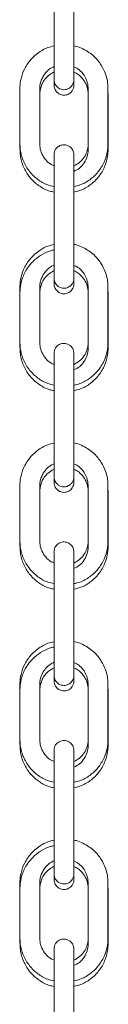
# Model space of a CAD drawing. Units: millimetres. Extents: x -3431 to 3911, y -1624 to 5821.
# Drawn here: x 1446 to 1482, y 4857 to 5253 of the extents above; entities that cross this region are included whole.
import ezdxf

# ---------------------------------------------------------------- set-up
doc = ezdxf.new("R2010")
doc.units = ezdxf.units.MM

msp = doc.modelspace()

# ---------------------------------------------------------------- linework, layer by layer
at = {"color": 7, "linetype": 'Continuous', "lineweight": 15}
for points, knots in [([(1460.06, 5278.64), (1460.06, 5278.54), (1460.06, 5278.35), (1460.06, 5277.36), (1460.06, 5276.02), (1460.06, 5274.4), (1460.06, 5272.62), (1460.06, 5270.28), (1460.06, 5267.43), (1460.06, 5264.22), (1460.06, 5261.29), (1460.06, 5258.42), (1460.06, 5255.21), (1460.06, 5251.62), (1460.06, 5247.31), (1460.06, 5243.57), (1460.06, 5240.37), (1460.06, 5238.08), (1460.06, 5235.78), (1460.06, 5233.57), (1460.06, 5231.6), (1460.06, 5230.05), (1460.06, 5229.04), (1460.06, 5228.97), (1460.06, 5228.94)], [0, 0, 0, 0, 0.04488, 0.08724, 0.127079, 0.164395, 0.199187, 0.231454, 0.288279, 0.33531, 0.379509, 0.423873, 0.468407, 0.528048, 0.590079, 0.667755, 0.701492, 0.73774, 0.776504, 0.817786, 0.861583, 0.907893, 0.956715, 1, 1, 1, 1]), ([(1468.06, 5228.93), (1468.06, 5228.95), (1468.06, 5229), (1468.06, 5229.74), (1468.06, 5230.9), (1468.06, 5232.38), (1468.06, 5234.04), (1468.06, 5236.27), (1468.06, 5239.03), (1468.06, 5242.23), (1468.06, 5245.16), (1468.06, 5248.04), (1468.06, 5251.25), (1468.06, 5254.84), (1468.06, 5259.14), (1468.06, 5262.88), (1468.06, 5266.08), (1468.06, 5268.41), (1468.06, 5270.79), (1468.06, 5273.11), (1468.06, 5275.24), (1468.06, 5277), (1468.06, 5278.28), (1468.06, 5278.52), (1468.06, 5278.64)], [0, 0, 0, 0, 0.036846, 0.079205, 0.119043, 0.156359, 0.19115, 0.223417, 0.280242, 0.327273, 0.371469, 0.415835, 0.460368, 0.520006, 0.582036, 0.659713, 0.693449, 0.729696, 0.768459, 0.809742, 0.853536, 0.899847, 0.948667, 1, 1, 1, 1]), ([(1460.06, 5242.48), (1459.23, 5242.29), (1457.26, 5241.86), (1454.66, 5240.44), (1452.41, 5238.77), (1450.22, 5236.57), (1448.13, 5233.51), (1446.73, 5229.68), (1446.29, 5226.21), (1446.35, 5223.33), (1446.33, 5220.53), (1446.34, 5217.31), (1446.34, 5213.49), (1446.33, 5209.49), (1446.35, 5205.88), (1446.3, 5202.82), (1446.49, 5200.32), (1447.01, 5198.07), (1447.74, 5196), (1448.81, 5193.9), (1450.61, 5191.29), (1453.44, 5188.63), (1456.88, 5186.59), (1459.2, 5186.09), (1460.06, 5185.9)], [0, 0, 0, 0, 0.036727, 0.086144, 0.125589, 0.157078, 0.219427, 0.282968, 0.33064, 0.369173, 0.406521, 0.4512, 0.507751, 0.570726, 0.623219, 0.662938, 0.702482, 0.730686, 0.762176, 0.796724, 0.831408, 0.89831, 0.962259, 1, 1, 1, 1]), ([(1471.72, 5241.31), (1470.85, 5241.7), (1469.67, 5242.24), (1468.4, 5242.48), (1468.06, 5242.54)], [0, 0, 0, 0, 0.738171, 1, 1, 1, 1]), ([(1468.06, 5185.91), (1468.88, 5186.08), (1471.17, 5186.56), (1474.55, 5188.54), (1477.93, 5191.66), (1480.4, 5195.64), (1481.46, 5199.16), (1481.76, 5201.7), (1481.79, 5203.07), (1481.78, 5205.05), (1481.79, 5208.02), (1481.79, 5212.19), (1481.79, 5216.68), (1481.79, 5220.32), (1481.79, 5222.9), (1481.78, 5224.5), (1481.8, 5226.26), (1481.56, 5228.54), (1480.79, 5231.52), (1479.46, 5234.29), (1477.81, 5236.59), (1476.16, 5238.36), (1474.14, 5240.01), (1472.55, 5240.87), (1471.72, 5241.31)], [0, 0, 0, 0, 0.037848, 0.105978, 0.175085, 0.245426, 0.3168, 0.339996, 0.361975, 0.378811, 0.430461, 0.497058, 0.568653, 0.634945, 0.662862, 0.685989, 0.708067, 0.742961, 0.789589, 0.847925, 0.881542, 0.918095, 0.95758, 1, 1, 1, 1]), ([(1460.06, 5194.29), (1459.69, 5194.43), (1458.39, 5194.91), (1456.64, 5196.57), (1455.08, 5198.95), (1454.28, 5201.71), (1454.36, 5204.71), (1454.33, 5207.87), (1454.34, 5212.14), (1454.32, 5217.44), (1454.38, 5222.33), (1454.3, 5225.65), (1454.51, 5227.44), (1455.05, 5229.13), (1456, 5230.91), (1457.52, 5232.61), (1458.95, 5233.8), (1459.93, 5234.09), (1460.06, 5234.13)], [0, 0, 0, 0, 0.026338, 0.093036, 0.15719, 0.217337, 0.283505, 0.358709, 0.430745, 0.5715, 0.716111, 0.76063, 0.79527, 0.837291, 0.879434, 0.93066, 0.990948, 1, 1, 1, 1]), ([(1468.06, 5234.06), (1468.45, 5233.92), (1469.59, 5233.5), (1470.96, 5232.26), (1472.11, 5230.86), (1472.81, 5229.63), (1473.52, 5227.96), (1473.91, 5225.24), (1473.74, 5221.51), (1473.8, 5217.2), (1473.78, 5213.18), (1473.79, 5209.61), (1473.79, 5206.63), (1473.79, 5203.99), (1473.78, 5201.75), (1473.28, 5199.7), (1472.25, 5197.58), (1470.51, 5195.51), (1468.87, 5194.64), (1468.06, 5194.21)], [0, 0, 0, 0, 0.027561, 0.081869, 0.121224, 0.149697, 0.177173, 0.243174, 0.332237, 0.429656, 0.533611, 0.603231, 0.67062, 0.734348, 0.781601, 0.821552, 0.875569, 0.939074, 1, 1, 1, 1]), ([(1454.36, 5203.82), (1454.36, 5204.18), (1454.36, 5206.23), (1454.36, 5209.89), (1454.37, 5214.66), (1454.36, 5218.4), (1454.38, 5221.22), (1454.32, 5223.23), (1454.52, 5225.16), (1455.12, 5227.02), (1456.13, 5228.83), (1457.69, 5230.61), (1459.13, 5231.43), (1459.88, 5231.87)], [0, 0, 0, 0, 0.03513, 0.203761, 0.364138, 0.509051, 0.575707, 0.644017, 0.708896, 0.768205, 0.836499, 0.913767, 1, 1, 1, 1]), ([(1460.06, 5228.89), (1460.09, 5228.55), (1460.14, 5227.89), (1460.5, 5227.01), (1460.97, 5226.31), (1461.64, 5225.65), (1462.47, 5225.17), (1463.51, 5224.88), (1464.7, 5224.86), (1465.86, 5225.24), (1466.8, 5225.91), (1467.46, 5226.69), (1467.95, 5227.71), (1468.03, 5228.49), (1468.06, 5228.89)], [0, 0, 0, 0, 0.082265, 0.157117, 0.224436, 0.284216, 0.380844, 0.451304, 0.540512, 0.661481, 0.734197, 0.814872, 0.903513, 1, 1, 1, 1]), ([(1460.09, 5228.59), (1460.09, 5228.53), (1460.09, 5227.86), (1460.09, 5227.06), (1460.09, 5226.8), (1460.09, 5226.67)], [0, 0, 0, 0, 0.040449, 0.508186, 1, 1, 1, 1]), ([(1468.06, 5231.89), (1468.37, 5231.78), (1469.26, 5231.44), (1470.4, 5230.54), (1471.52, 5229.44), (1472.61, 5227.94), (1473.55, 5225.88), (1473.9, 5222.97), (1473.79, 5219.9), (1473.82, 5216.63), (1473.81, 5213.66), (1473.81, 5210.93), (1473.81, 5208.41), (1473.82, 5205.84), (1473.79, 5203.21), (1473.89, 5200.58), (1473.52, 5197.9), (1472.31, 5195.38), (1470.48, 5193.23), (1468.83, 5192.39), (1468.06, 5191.99)], [0, 0, 0, 0, 0.021818, 0.064116, 0.096198, 0.12742, 0.188367, 0.24661, 0.322947, 0.395684, 0.46691, 0.52311, 0.579024, 0.636687, 0.696376, 0.756002, 0.814107, 0.876506, 0.942038, 1, 1, 1, 1]), ([(1468.09, 5226.67), (1468.09, 5226.77), (1468.09, 5226.97), (1468.09, 5227.71), (1468.09, 5228.39), (1468.09, 5228.58)], [0, 0, 0, 0, 0.4342379, 0.844093, 1, 1, 1, 1]), ([(1460.09, 5226.67), (1460.11, 5226.32), (1460.17, 5225.67), (1460.52, 5224.79), (1460.99, 5224.08), (1461.66, 5223.43), (1462.49, 5222.94), (1463.54, 5222.65), (1464.73, 5222.63), (1465.88, 5223.02), (1466.82, 5223.69), (1467.48, 5224.47), (1467.98, 5225.48), (1468.05, 5226.26), (1468.09, 5226.67)], [0, 0, 0, 0, 0.082256, 0.15711, 0.224429, 0.284216, 0.38084, 0.451301, 0.54051, 0.661481, 0.734203, 0.814879, 0.903522, 1, 1, 1, 1]), ([(1446.36, 5220.71), (1446.36, 5220.57), (1446.36, 5219.28), (1446.36, 5216.74), (1446.36, 5213), (1446.36, 5209.01), (1446.36, 5205.16), (1446.36, 5201.98), (1446.37, 5199.43), (1446.78, 5196.45), (1448.07, 5192.74), (1450.7, 5188.87), (1454.2, 5185.92), (1457.42, 5184.15), (1459.48, 5183.78), (1460.06, 5183.68)], [0, 0, 0, 0, 0.009467, 0.088696, 0.175298, 0.266735, 0.36345, 0.439954, 0.485696, 0.538612, 0.646503, 0.752525, 0.856732, 0.959492, 1, 1, 1, 1]), ([(1468.06, 5183.64), (1469.15, 5183.91), (1471.7, 5184.55), (1475.3, 5186.84), (1478.02, 5189.65), (1479.72, 5192.33), (1480.82, 5194.73), (1481.55, 5197.33), (1481.85, 5200.07), (1481.8, 5202.84), (1481.82, 5206.18), (1481.81, 5210.05), (1481.81, 5214.02), (1481.82, 5217.52), (1481.79, 5220.5), (1481.86, 5222.46), (1481.8, 5223.46), (1481.79, 5223.6)], [0, 0, 0, 0, 0.07224, 0.16865, 0.269622, 0.32196, 0.372501, 0.439039, 0.494834, 0.549327, 0.617988, 0.709925, 0.798809, 0.873939, 0.935545, 0.990758, 1, 1, 1, 1]), ([(1468.06, 5198.7), (1468.04, 5199.04), (1467.99, 5199.7), (1467.63, 5200.58), (1467.16, 5201.28), (1466.49, 5201.94), (1465.66, 5202.42), (1464.61, 5202.71), (1463.42, 5202.73), (1462.27, 5202.35), (1461.33, 5201.68), (1460.67, 5200.9), (1460.17, 5199.88), (1460.1, 5199.1), (1460.06, 5198.7)], [0, 0, 0, 0, 0.082257, 0.15711, 0.22443, 0.284217, 0.380842, 0.451303, 0.540512, 0.66148, 0.734202, 0.814879, 0.903521, 1, 1, 1, 1]), ([(1468.06, 5198.7), (1468.04, 5199.04), (1467.99, 5199.7), (1467.63, 5200.58), (1467.16, 5201.28), (1466.49, 5201.94), (1465.66, 5202.42), (1464.61, 5202.71), (1463.42, 5202.73), (1462.27, 5202.35), (1461.33, 5201.68), (1460.67, 5200.9), (1460.17, 5199.88), (1460.1, 5199.1), (1460.06, 5198.7)], [0, 0, 0, 0, 0.082257, 0.15711, 0.22443, 0.284217, 0.380842, 0.451303, 0.540512, 0.66148, 0.734202, 0.814879, 0.903521, 1, 1, 1, 1]), ([(1460.06, 5198.7), (1460.06, 5198.6), (1460.06, 5198.41), (1460.06, 5197.43), (1460.06, 5196.08), (1460.06, 5194.46), (1460.06, 5192.68), (1460.06, 5190.34), (1460.06, 5187.5), (1460.06, 5184.28), (1460.06, 5181.35), (1460.06, 5178.48), (1460.06, 5175.27), (1460.06, 5171.68), (1460.06, 5167.37), (1460.06, 5163.63), (1460.06, 5160.44), (1460.06, 5158.14), (1460.06, 5155.84), (1460.06, 5153.63), (1460.06, 5151.66), (1460.06, 5150.11), (1460.06, 5149.1), (1460.06, 5149.03), (1460.06, 5149)], [0, 0, 0, 0, 0.04488, 0.08724, 0.127079, 0.164394, 0.199187, 0.231453, 0.28828, 0.335311, 0.379508, 0.423874, 0.468408, 0.528047, 0.590078, 0.667756, 0.701491, 0.73774, 0.776505, 0.817788, 0.861582, 0.907893, 0.956715, 1, 1, 1, 1]), ([(1460.06, 5198.7), (1460.06, 5198.6), (1460.06, 5198.41), (1460.06, 5197.43), (1460.06, 5196.08), (1460.06, 5194.46), (1460.06, 5192.68), (1460.06, 5190.34), (1460.06, 5187.5), (1460.06, 5184.28), (1460.06, 5181.35), (1460.06, 5178.48), (1460.06, 5175.27), (1460.06, 5171.68), (1460.06, 5167.37), (1460.06, 5163.63), (1460.06, 5160.44), (1460.06, 5158.14), (1460.06, 5155.84), (1460.06, 5153.63), (1460.06, 5151.66), (1460.06, 5150.11), (1460.06, 5149.1), (1460.06, 5149.03), (1460.06, 5149)], [0, 0, 0, 0, 0.04488, 0.08724, 0.127079, 0.164394, 0.199187, 0.231453, 0.28828, 0.335311, 0.379508, 0.423874, 0.468408, 0.528047, 0.590078, 0.667756, 0.701491, 0.73774, 0.776505, 0.817788, 0.861582, 0.907893, 0.956715, 1, 1, 1, 1]), ([(1468.06, 5148.99), (1468.06, 5149.01), (1468.06, 5149.06), (1468.06, 5149.8), (1468.06, 5150.96), (1468.06, 5152.44), (1468.06, 5154.1), (1468.06, 5156.33), (1468.06, 5159.09), (1468.06, 5162.3), (1468.06, 5165.22), (1468.06, 5168.1), (1468.06, 5171.31), (1468.06, 5174.9), (1468.06, 5179.2), (1468.06, 5182.95), (1468.06, 5186.14), (1468.06, 5188.48), (1468.06, 5190.86), (1468.06, 5193.18), (1468.06, 5195.3), (1468.06, 5197.06), (1468.06, 5198.34), (1468.06, 5198.58), (1468.06, 5198.7)], [0, 0, 0, 0, 0.036846, 0.079205, 0.119044, 0.15636, 0.19115, 0.223417, 0.280242, 0.327272, 0.37147, 0.415834, 0.460366, 0.520007, 0.582037, 0.659711, 0.693448, 0.729696, 0.76846, 0.809742, 0.853537, 0.899847, 0.948668, 1, 1, 1, 1]), ([(1468.06, 5148.99), (1468.06, 5149.01), (1468.06, 5149.06), (1468.06, 5149.8), (1468.06, 5150.96), (1468.06, 5152.44), (1468.06, 5154.1), (1468.06, 5156.33), (1468.06, 5159.09), (1468.06, 5162.3), (1468.06, 5165.22), (1468.06, 5168.1), (1468.06, 5171.31), (1468.06, 5174.9), (1468.06, 5179.2), (1468.06, 5182.95), (1468.06, 5186.14), (1468.06, 5188.48), (1468.06, 5190.86), (1468.06, 5193.18), (1468.06, 5195.3), (1468.06, 5197.06), (1468.06, 5198.34), (1468.06, 5198.58), (1468.06, 5198.7)], [0, 0, 0, 0, 0.036846, 0.079205, 0.119044, 0.15636, 0.19115, 0.223417, 0.280242, 0.327272, 0.37147, 0.415834, 0.460366, 0.520007, 0.582037, 0.659711, 0.693448, 0.729696, 0.76846, 0.809742, 0.853537, 0.899847, 0.948668, 1, 1, 1, 1]), ([(1460.06, 5162.54), (1459.23, 5162.35), (1457.26, 5161.92), (1454.66, 5160.5), (1452.41, 5158.83), (1450.22, 5156.63), (1448.13, 5153.57), (1446.73, 5149.74), (1446.29, 5146.27), (1446.35, 5143.39), (1446.33, 5140.59), (1446.34, 5137.37), (1446.34, 5133.55), (1446.33, 5129.55), (1446.35, 5125.95), (1446.3, 5122.88), (1446.49, 5120.38), (1447.01, 5118.13), (1447.74, 5116.06), (1448.81, 5113.96), (1450.61, 5111.35), (1453.44, 5108.69), (1456.88, 5106.65), (1459.2, 5106.15), (1460.06, 5105.96)], [0, 0, 0, 0, 0.036727, 0.086143, 0.125589, 0.157078, 0.219428, 0.282967, 0.330639, 0.369172, 0.406521, 0.4512, 0.50775, 0.570726, 0.623218, 0.662937, 0.702482, 0.730687, 0.762176, 0.796724, 0.831408, 0.898309, 0.962259, 1, 1, 1, 1]), ([(1471.72, 5161.37), (1470.85, 5161.77), (1469.67, 5162.3), (1468.4, 5162.54), (1468.06, 5162.61)], [0, 0, 0, 0, 0.738176, 1, 1, 1, 1]), ([(1468.06, 5105.97), (1468.88, 5106.14), (1471.17, 5106.62), (1474.55, 5108.61), (1477.93, 5111.72), (1480.4, 5115.71), (1481.46, 5119.22), (1481.76, 5121.76), (1481.79, 5123.13), (1481.78, 5125.11), (1481.79, 5128.08), (1481.79, 5132.25), (1481.79, 5136.74), (1481.79, 5140.38), (1481.79, 5142.96), (1481.78, 5144.57), (1481.8, 5146.33), (1481.56, 5148.6), (1480.79, 5151.59), (1479.46, 5154.35), (1477.81, 5156.66), (1476.16, 5158.42), (1474.14, 5160.08), (1472.55, 5160.93), (1471.72, 5161.37)], [0, 0, 0, 0, 0.037848, 0.105978, 0.175085, 0.245425, 0.3168, 0.339996, 0.361975, 0.37881, 0.430462, 0.497059, 0.568654, 0.634945, 0.662861, 0.685989, 0.708068, 0.742961, 0.789589, 0.847926, 0.881543, 0.918094, 0.95758, 1, 1, 1, 1]), ([(1460.06, 5160.38), (1459.61, 5160.28), (1458.39, 5160.01), (1455.92, 5158.99), (1453.03, 5157.2), (1450.49, 5154.68), (1448.81, 5152.27), (1447.5, 5149.63), (1446.58, 5146.66), (1446.32, 5143.38), (1446.38, 5140.17), (1446.36, 5136.8), (1446.37, 5133.06), (1446.36, 5129.07), (1446.36, 5125.22), (1446.36, 5122.04), (1446.37, 5119.5), (1446.78, 5116.51), (1448.07, 5112.81), (1450.7, 5108.93), (1454.2, 5105.98), (1457.42, 5104.21), (1459.48, 5103.85), (1460.06, 5103.74)], [0, 0, 0, 0, 0.019843, 0.053722, 0.114199, 0.165146, 0.206549, 0.24, 0.291596, 0.339411, 0.380583, 0.430126, 0.484281, 0.541461, 0.60194, 0.649781, 0.678385, 0.711476, 0.778944, 0.845244, 0.910409, 0.974668, 1, 1, 1, 1]), ([(1460.06, 5114.35), (1459.69, 5114.49), (1458.39, 5114.97), (1456.64, 5116.63), (1455.08, 5119.01), (1454.28, 5121.77), (1454.36, 5124.77), (1454.33, 5127.93), (1454.34, 5132.2), (1454.32, 5137.5), (1454.38, 5142.39), (1454.3, 5145.71), (1454.51, 5147.5), (1455.05, 5149.19), (1456, 5150.97), (1457.52, 5152.67), (1458.95, 5153.86), (1459.93, 5154.15), (1460.06, 5154.19)], [0, 0, 0, 0, 0.026339, 0.093037, 0.157188, 0.217338, 0.283506, 0.35871, 0.430746, 0.571501, 0.716112, 0.760631, 0.795268, 0.837292, 0.879435, 0.930661, 0.990949, 1, 1, 1, 1]), ([(1468.06, 5154.12), (1468.45, 5153.98), (1469.59, 5153.56), (1470.96, 5152.32), (1472.11, 5150.92), (1472.81, 5149.69), (1473.52, 5148.02), (1473.91, 5145.31), (1473.74, 5141.57), (1473.8, 5137.26), (1473.78, 5133.24), (1473.79, 5129.67), (1473.79, 5126.69), (1473.79, 5124.05), (1473.78, 5121.81), (1473.28, 5119.76), (1472.25, 5117.65), (1470.51, 5115.57), (1468.87, 5114.7), (1468.06, 5114.28)], [0, 0, 0, 0, 0.027562, 0.081868, 0.121224, 0.149699, 0.177172, 0.243176, 0.332236, 0.429658, 0.533614, 0.603233, 0.67062, 0.73435, 0.781601, 0.821551, 0.875569, 0.939074, 1, 1, 1, 1]), ([(1454.36, 5123.88), (1454.36, 5124.24), (1454.36, 5126.29), (1454.36, 5129.95), (1454.37, 5134.72), (1454.36, 5138.46), (1454.38, 5141.28), (1454.32, 5143.29), (1454.52, 5145.23), (1455.12, 5147.08), (1456.13, 5148.89), (1457.69, 5150.67), (1459.13, 5151.5), (1459.88, 5151.93)], [0, 0, 0, 0, 0.03513, 0.203757, 0.364138, 0.509051, 0.575707, 0.644013, 0.708896, 0.768205, 0.836499, 0.913767, 1, 1, 1, 1]), ([(1460.06, 5148.96), (1460.09, 5148.61), (1460.14, 5147.95), (1460.5, 5147.08), (1460.97, 5146.37), (1461.64, 5145.71), (1462.47, 5145.23), (1463.51, 5144.94), (1464.7, 5144.92), (1465.86, 5145.31), (1466.8, 5145.97), (1467.46, 5146.75), (1467.95, 5147.77), (1468.03, 5148.55), (1468.06, 5148.96)], [0, 0, 0, 0, 0.082265, 0.157117, 0.224436, 0.284222, 0.380845, 0.451305, 0.540512, 0.661482, 0.734197, 0.814872, 0.903514, 1, 1, 1, 1]), ([(1460.06, 5148.96), (1460.09, 5148.61), (1460.14, 5147.95), (1460.5, 5147.08), (1460.97, 5146.37), (1461.64, 5145.71), (1462.47, 5145.23), (1463.51, 5144.94), (1464.7, 5144.92), (1465.86, 5145.31), (1466.8, 5145.97), (1467.46, 5146.75), (1467.95, 5147.77), (1468.03, 5148.55), (1468.06, 5148.96)], [0, 0, 0, 0, 0.082265, 0.157117, 0.224436, 0.284222, 0.380845, 0.451305, 0.540512, 0.661482, 0.734197, 0.814872, 0.903514, 1, 1, 1, 1]), ([(1468.06, 5151.95), (1468.37, 5151.84), (1469.26, 5151.5), (1470.4, 5150.61), (1471.52, 5149.5), (1472.61, 5148), (1473.55, 5145.94), (1473.9, 5143.03), (1473.79, 5139.96), (1473.82, 5136.69), (1473.81, 5133.72), (1473.81, 5131), (1473.81, 5128.47), (1473.82, 5125.9), (1473.79, 5123.28), (1473.89, 5120.64), (1473.52, 5117.96), (1472.31, 5115.44), (1470.48, 5113.29), (1468.83, 5112.45), (1468.06, 5112.06)], [0, 0, 0, 0, 0.0218177, 0.0641164, 0.0961979, 0.12742, 0.1883667, 0.2466098, 0.322947, 0.3956841, 0.4669123, 0.5231127, 0.5790267, 0.6366889, 0.6963781, 0.7560016, 0.8141065, 0.8765059, 0.9420396, 1, 1, 1, 1]), ([(1460.09, 5148.65), (1460.09, 5148.6), (1460.09, 5147.92), (1460.09, 5147.12), (1460.09, 5146.86), (1460.09, 5146.73)], [0, 0, 0, 0, 0.040436, 0.508181, 1, 1, 1, 1]), ([(1460.09, 5148.65), (1460.09, 5148.6), (1460.09, 5147.92), (1460.09, 5147.12), (1460.09, 5146.86), (1460.09, 5146.73)], [0, 0, 0, 0, 0.040436, 0.508181, 1, 1, 1, 1]), ([(1460.09, 5146.73), (1460.11, 5146.38), (1460.17, 5145.73), (1460.52, 5144.85), (1460.99, 5144.14), (1461.66, 5143.49), (1462.49, 5143), (1463.54, 5142.71), (1464.73, 5142.7), (1465.88, 5143.08), (1466.82, 5143.75), (1467.48, 5144.53), (1467.98, 5145.55), (1468.05, 5146.32), (1468.09, 5146.73)], [0, 0, 0, 0, 0.082265, 0.157118, 0.224437, 0.284217, 0.38084, 0.451303, 0.540511, 0.661481, 0.734197, 0.814872, 0.903522, 1, 1, 1, 1]), ([(1460.09, 5146.73), (1460.11, 5146.38), (1460.17, 5145.73), (1460.52, 5144.85), (1460.99, 5144.14), (1461.66, 5143.49), (1462.49, 5143), (1463.54, 5142.71), (1464.73, 5142.7), (1465.88, 5143.08), (1466.82, 5143.75), (1467.48, 5144.53), (1467.98, 5145.55), (1468.05, 5146.32), (1468.09, 5146.73)], [0, 0, 0, 0, 0.082265, 0.157118, 0.224437, 0.284217, 0.38084, 0.451303, 0.540511, 0.661481, 0.734197, 0.814872, 0.903522, 1, 1, 1, 1]), ([(1468.09, 5146.73), (1468.09, 5146.83), (1468.09, 5147.04), (1468.09, 5147.76), (1468.09, 5148.43), (1468.09, 5148.61)], [0, 0, 0, 0, 0.438649, 0.852659, 1, 1, 1, 1]), ([(1468.09, 5146.73), (1468.09, 5146.83), (1468.09, 5147.04), (1468.09, 5147.74), (1468.09, 5148.38), (1468.09, 5148.53)], [0, 0, 0, 0, 0.449143, 0.873058, 1, 1, 1, 1]), ([(1468.06, 5103.7), (1469.15, 5103.97), (1471.7, 5104.62), (1475.3, 5106.91), (1478.02, 5109.71), (1479.72, 5112.4), (1480.82, 5114.79), (1481.55, 5117.39), (1481.85, 5120.13), (1481.8, 5122.91), (1481.82, 5126.24), (1481.81, 5130.11), (1481.81, 5134.08), (1481.82, 5137.58), (1481.79, 5140.56), (1481.86, 5142.52), (1481.8, 5143.52), (1481.79, 5143.66)], [0, 0, 0, 0, 0.07224, 0.168649, 0.269623, 0.321961, 0.372502, 0.43904, 0.494832, 0.549325, 0.617989, 0.709923, 0.798809, 0.873939, 0.935545, 0.990758, 1, 1, 1, 1]), ([(1468.06, 5118.76), (1468.04, 5119.11), (1467.99, 5119.76), (1467.63, 5120.64), (1467.16, 5121.34), (1466.49, 5122), (1465.66, 5122.49), (1464.61, 5122.78), (1463.42, 5122.79), (1462.27, 5122.41), (1461.33, 5121.74), (1460.67, 5120.96), (1460.17, 5119.94), (1460.1, 5119.17), (1460.06, 5118.76)], [0, 0, 0, 0, 0.082265, 0.157117, 0.224436, 0.284222, 0.380845, 0.451305, 0.540512, 0.661482, 0.734197, 0.814872, 0.903514, 1, 1, 1, 1]), ([(1460.06, 5118.76), (1460.06, 5118.66), (1460.06, 5118.47), (1460.06, 5117.49), (1460.06, 5116.14), (1460.06, 5114.52), (1460.06, 5112.75), (1460.06, 5110.41), (1460.06, 5107.56), (1460.06, 5104.34), (1460.06, 5101.42), (1460.06, 5098.54), (1460.06, 5095.33), (1460.06, 5091.74), (1460.06, 5087.44), (1460.06, 5083.69), (1460.06, 5080.5), (1460.06, 5078.21), (1460.06, 5075.9), (1460.06, 5073.69), (1460.06, 5071.72), (1460.06, 5070.17), (1460.06, 5069.16), (1460.06, 5069.09), (1460.06, 5069.06)], [0, 0, 0, 0, 0.04488, 0.08724, 0.127079, 0.164395, 0.199187, 0.231455, 0.288279, 0.335311, 0.379508, 0.423874, 0.468407, 0.528047, 0.590078, 0.667755, 0.701493, 0.737739, 0.776505, 0.817787, 0.861582, 0.907894, 0.956715, 1, 1, 1, 1]), ([(1468.06, 5069.05), (1468.06, 5069.07), (1468.06, 5069.12), (1468.06, 5069.86), (1468.06, 5071.02), (1468.06, 5072.5), (1468.06, 5074.16), (1468.06, 5076.39), (1468.06, 5079.16), (1468.06, 5082.36), (1468.06, 5085.29), (1468.06, 5088.16), (1468.06, 5091.37), (1468.06, 5094.96), (1468.06, 5099.27), (1468.06, 5103.01), (1468.06, 5106.21), (1468.06, 5108.54), (1468.06, 5110.92), (1468.06, 5113.24), (1468.06, 5115.36), (1468.06, 5117.12), (1468.06, 5118.4), (1468.06, 5118.64), (1468.06, 5118.76)], [0, 0, 0, 0, 0.036846, 0.079205, 0.119043, 0.156359, 0.191151, 0.223418, 0.280243, 0.327272, 0.371469, 0.415834, 0.460367, 0.520007, 0.582036, 0.659712, 0.693448, 0.729697, 0.768461, 0.809741, 0.853536, 0.899847, 0.948667, 1, 1, 1, 1]), ([(1460.06, 5082.6), (1459.23, 5082.42), (1457.26, 5081.98), (1454.66, 5080.57), (1452.41, 5078.89), (1450.22, 5076.69), (1448.13, 5073.64), (1446.73, 5069.8), (1446.29, 5066.33), (1446.35, 5063.46), (1446.33, 5060.65), (1446.34, 5057.43), (1446.34, 5053.61), (1446.33, 5049.62), (1446.35, 5046.01), (1446.3, 5042.94), (1446.49, 5040.44), (1447.01, 5038.19), (1447.74, 5036.12), (1448.81, 5034.03), (1450.61, 5031.41), (1453.44, 5028.76), (1456.88, 5026.71), (1459.2, 5026.21), (1460.06, 5026.02)], [0, 0, 0, 0, 0.036727, 0.086144, 0.125588, 0.157078, 0.219427, 0.282968, 0.330638, 0.369171, 0.406522, 0.451199, 0.507751, 0.570725, 0.623219, 0.662938, 0.702481, 0.730686, 0.762175, 0.796725, 0.831409, 0.898309, 0.962258, 1, 1, 1, 1]), ([(1471.72, 5081.43), (1470.85, 5081.83), (1469.67, 5082.36), (1468.4, 5082.6), (1468.06, 5082.67)], [0, 0, 0, 0, 0.7381681, 1, 1, 1, 1]), ([(1468.06, 5026.03), (1468.88, 5026.2), (1471.17, 5026.68), (1474.55, 5028.67), (1477.93, 5031.78), (1480.4, 5035.77), (1481.46, 5039.28), (1481.76, 5041.83), (1481.79, 5043.19), (1481.78, 5045.18), (1481.79, 5048.14), (1481.79, 5052.31), (1481.79, 5056.8), (1481.79, 5060.44), (1481.79, 5063.02), (1481.78, 5064.63), (1481.8, 5066.39), (1481.56, 5068.66), (1480.79, 5071.65), (1479.46, 5074.41), (1477.81, 5076.72), (1476.16, 5078.48), (1474.14, 5080.14), (1472.55, 5080.99), (1471.72, 5081.43)], [0, 0, 0, 0, 0.037848, 0.105978, 0.175086, 0.245425, 0.316799, 0.339997, 0.361974, 0.37881, 0.430462, 0.497057, 0.568652, 0.634944, 0.662861, 0.68599, 0.708068, 0.742961, 0.789589, 0.847926, 0.881543, 0.918094, 0.95758, 1, 1, 1, 1]), ([(1460.06, 5034.42), (1459.69, 5034.55), (1458.39, 5035.03), (1456.64, 5036.69), (1455.08, 5039.07), (1454.28, 5041.83), (1454.36, 5044.83), (1454.33, 5047.99), (1454.34, 5052.26), (1454.32, 5057.56), (1454.38, 5062.45), (1454.3, 5065.77), (1454.51, 5067.56), (1455.05, 5069.25), (1456, 5071.04), (1457.52, 5072.73), (1458.95, 5073.92), (1459.93, 5074.22), (1460.06, 5074.25)], [0, 0, 0, 0, 0.0263391, 0.0930367, 0.1571885, 0.2173381, 0.2835038, 0.3587106, 0.4307438, 0.571501, 0.7161123, 0.7606311, 0.7952684, 0.8372927, 0.8794354, 0.9306595, 0.9909492, 1, 1, 1, 1]), ([(1468.06, 5074.19), (1468.45, 5074.04), (1469.59, 5073.62), (1470.96, 5072.39), (1472.11, 5070.99), (1472.81, 5069.75), (1473.52, 5068.08), (1473.91, 5065.37), (1473.74, 5061.63), (1473.8, 5057.32), (1473.78, 5053.31), (1473.79, 5049.73), (1473.79, 5046.76), (1473.79, 5044.12), (1473.78, 5041.87), (1473.28, 5039.82), (1472.25, 5037.71), (1470.51, 5035.64), (1468.87, 5034.76), (1468.06, 5034.34)], [0, 0, 0, 0, 0.0275606, 0.0818669, 0.1212225, 0.1496978, 0.1771712, 0.2431751, 0.3322354, 0.429657, 0.5336127, 0.6032321, 0.6706191, 0.7343491, 0.7816001, 0.8215532, 0.8755686, 0.9390754, 1, 1, 1, 1]), ([(1454.36, 5043.95), (1454.36, 5044.3), (1454.36, 5046.35), (1454.36, 5050.01), (1454.37, 5054.78), (1454.36, 5058.52), (1454.38, 5061.34), (1454.32, 5063.35), (1454.52, 5065.29), (1455.12, 5067.14), (1456.13, 5068.95), (1457.69, 5070.73), (1459.13, 5071.56), (1459.88, 5071.99)], [0, 0, 0, 0, 0.035134, 0.203761, 0.364141, 0.509054, 0.575706, 0.644016, 0.708899, 0.768207, 0.836502, 0.913769, 1, 1, 1, 1]), ([(1468.06, 5072.01), (1468.37, 5071.9), (1469.26, 5071.56), (1470.4, 5070.67), (1471.52, 5069.56), (1472.61, 5068.07), (1473.55, 5066), (1473.9, 5063.1), (1473.79, 5060.02), (1473.82, 5056.75), (1473.81, 5053.78), (1473.81, 5051.06), (1473.81, 5048.54), (1473.82, 5045.96), (1473.79, 5043.34), (1473.89, 5040.71), (1473.52, 5038.03), (1472.31, 5035.51), (1470.48, 5033.36), (1468.83, 5032.51), (1468.06, 5032.12)], [0, 0, 0, 0, 0.021819, 0.064116, 0.096197, 0.12742, 0.188366, 0.246609, 0.322949, 0.395684, 0.466912, 0.523112, 0.579027, 0.636689, 0.696378, 0.756001, 0.814106, 0.876506, 0.94204, 1, 1, 1, 1]), ([(1460.06, 5069.02), (1460.09, 5068.67), (1460.14, 5068.02), (1460.5, 5067.14), (1460.97, 5066.43), (1461.64, 5065.78), (1462.47, 5065.29), (1463.51, 5065), (1464.7, 5064.98), (1465.86, 5065.37), (1466.8, 5066.04), (1467.46, 5066.82), (1467.95, 5067.83), (1468.03, 5068.61), (1468.06, 5069.02)], [0, 0, 0, 0, 0.082256, 0.15711, 0.224429, 0.284216, 0.380841, 0.451301, 0.54051, 0.661481, 0.734203, 0.814879, 0.903522, 1, 1, 1, 1]), ([(1460.09, 5068.71), (1460.09, 5068.66), (1460.09, 5067.98), (1460.09, 5067.19), (1460.09, 5066.92), (1460.09, 5066.79)], [0, 0, 0, 0, 0.040437, 0.508189, 1, 1, 1, 1]), ([(1460.09, 5066.79), (1460.11, 5066.45), (1460.17, 5065.79), (1460.52, 5064.91), (1460.99, 5064.21), (1461.66, 5063.55), (1462.49, 5063.07), (1463.54, 5062.78), (1464.73, 5062.76), (1465.88, 5063.14), (1466.82, 5063.81), (1467.48, 5064.59), (1467.98, 5065.61), (1468.05, 5066.39), (1468.09, 5066.79)], [0, 0, 0, 0, 0.0822649, 0.1571171, 0.2244358, 0.284222, 0.380845, 0.4513049, 0.5405126, 0.6614819, 0.7341972, 0.8148726, 0.9035134, 1, 1, 1, 1]), ([(1468.09, 5066.79), (1468.09, 5066.89), (1468.09, 5067.1), (1468.09, 5067.83), (1468.09, 5068.52), (1468.09, 5068.7)], [0, 0, 0, 0, 0.434238, 0.844091, 1, 1, 1, 1]), ([(1468.06, 5023.76), (1469.15, 5024.03), (1471.7, 5024.68), (1475.3, 5026.97), (1478.02, 5029.77), (1479.72, 5032.46), (1480.82, 5034.85), (1481.55, 5037.45), (1481.85, 5040.19), (1481.8, 5042.97), (1481.82, 5046.3), (1481.81, 5050.17), (1481.81, 5054.15), (1481.82, 5057.65), (1481.79, 5060.62), (1481.86, 5062.58), (1481.8, 5063.58), (1481.79, 5063.72)], [0, 0, 0, 0, 0.0722404, 0.1686493, 0.2696236, 0.3219596, 0.3725004, 0.4390414, 0.4948332, 0.5493262, 0.6179905, 0.7099244, 0.7988114, 0.8739412, 0.9355471, 0.9907602, 1, 1, 1, 1]), ([(1446.36, 5060.83), (1446.36, 5060.7), (1446.36, 5059.41), (1446.36, 5056.86), (1446.36, 5053.12), (1446.36, 5049.13), (1446.36, 5045.29), (1446.36, 5042.11), (1446.37, 5039.56), (1446.78, 5036.57), (1448.07, 5032.87), (1450.7, 5028.99), (1454.2, 5026.04), (1457.42, 5024.27), (1459.48, 5023.91), (1460.06, 5023.8)], [0, 0, 0, 0, 0.00947, 0.088696, 0.175298, 0.266735, 0.363452, 0.439953, 0.485697, 0.538611, 0.646501, 0.752526, 0.856732, 0.959492, 1, 1, 1, 1]), ([(1468.06, 5038.82), (1468.04, 5039.17), (1467.99, 5039.82), (1467.63, 5040.7), (1467.16, 5041.41), (1466.49, 5042.06), (1465.66, 5042.55), (1464.61, 5042.84), (1463.42, 5042.86), (1462.27, 5042.47), (1461.33, 5041.8), (1460.67, 5041.02), (1460.17, 5040.01), (1460.1, 5039.23), (1460.06, 5038.82)], [0, 0, 0, 0, 0.082265, 0.157118, 0.224437, 0.284217, 0.38084, 0.451303, 0.540511, 0.661481, 0.734197, 0.814872, 0.903522, 1, 1, 1, 1]), ([(1460.06, 5038.82), (1460.06, 5038.72), (1460.06, 5038.53), (1460.06, 5037.55), (1460.06, 5036.2), (1460.06, 5034.58), (1460.06, 5032.81), (1460.06, 5030.47), (1460.06, 5027.62), (1460.06, 5024.4), (1460.06, 5021.48), (1460.06, 5018.6), (1460.06, 5015.39), (1460.06, 5011.8), (1460.06, 5007.5), (1460.06, 5003.75), (1460.06, 5000.56), (1460.06, 4998.27), (1460.06, 4995.96), (1460.06, 4993.76), (1460.06, 4991.78), (1460.06, 4990.23), (1460.06, 4989.23), (1460.06, 4989.15), (1460.06, 4989.12)], [0, 0, 0, 0, 0.04488, 0.08724, 0.127079, 0.164395, 0.199187, 0.231454, 0.288279, 0.33531, 0.379507, 0.423873, 0.468407, 0.528048, 0.590077, 0.667755, 0.701492, 0.73774, 0.776504, 0.817786, 0.861582, 0.907893, 0.956714, 1, 1, 1, 1]), ([(1468.06, 4989.11), (1468.06, 4989.14), (1468.06, 4989.18), (1468.06, 4989.92), (1468.06, 4991.09), (1468.06, 4992.56), (1468.06, 4994.22), (1468.06, 4996.45), (1468.06, 4999.22), (1468.06, 5002.42), (1468.06, 5005.35), (1468.06, 5008.22), (1468.06, 5011.43), (1468.06, 5015.02), (1468.06, 5019.33), (1468.06, 5023.07), (1468.06, 5026.27), (1468.06, 5028.6), (1468.06, 5030.98), (1468.06, 5033.3), (1468.06, 5035.42), (1468.06, 5037.18), (1468.06, 5038.46), (1468.06, 5038.7), (1468.06, 5038.82)], [0, 0, 0, 0, 0.036846, 0.079205, 0.119043, 0.156359, 0.191151, 0.223418, 0.280242, 0.327273, 0.371469, 0.415835, 0.460368, 0.520006, 0.582036, 0.659713, 0.693449, 0.729696, 0.768459, 0.809742, 0.853536, 0.899847, 0.948667, 1, 1, 1, 1]), ([(1460.06, 5002.66), (1459.23, 5002.48), (1457.26, 5002.04), (1454.66, 5000.63), (1452.41, 4998.95), (1450.22, 4996.75), (1448.13, 4993.7), (1446.73, 4989.87), (1446.29, 4986.39), (1446.35, 4983.52), (1446.33, 4980.72), (1446.34, 4977.49), (1446.34, 4973.68), (1446.33, 4969.68), (1446.35, 4966.07), (1446.3, 4963.01), (1446.49, 4960.51), (1447.01, 4958.25), (1447.74, 4956.18), (1448.81, 4954.09), (1450.61, 4951.48), (1453.44, 4948.82), (1456.89, 4946.77), (1459.22, 4946.27), (1460.09, 4946.08)], [0, 0, 0, 0, 0.036713, 0.086111, 0.125541, 0.157019, 0.219344, 0.282861, 0.330514, 0.369034, 0.406368, 0.45103, 0.50756, 0.57051, 0.622984, 0.662688, 0.702216, 0.730411, 0.761889, 0.796425, 0.831096, 0.897972, 0.961896, 1, 1, 1, 1]), ([(1471.72, 5001.5), (1470.85, 5001.89), (1469.67, 5002.42), (1468.4, 5002.67), (1468.06, 5002.73)], [0, 0, 0, 0, 0.738171, 1, 1, 1, 1]), ([(1460.06, 5000.5), (1459.61, 5000.4), (1458.39, 5000.14), (1455.92, 4999.12), (1453.03, 4997.32), (1450.49, 4994.8), (1448.81, 4992.39), (1447.5, 4989.76), (1446.58, 4986.78), (1446.32, 4983.51), (1446.38, 4980.29), (1446.36, 4976.92), (1446.37, 4973.18), (1446.36, 4969.19), (1446.36, 4965.35), (1446.36, 4962.17), (1446.37, 4959.62), (1446.78, 4956.64), (1448.07, 4952.93), (1450.7, 4949.05), (1454.2, 4946.1), (1457.43, 4944.33), (1459.5, 4943.96), (1460.09, 4943.86)], [0, 0, 0, 0, 0.019836, 0.053702, 0.114156, 0.165084, 0.206473, 0.23991, 0.291488, 0.339283, 0.38044, 0.429965, 0.484102, 0.54126, 0.601716, 0.649539, 0.678133, 0.71121, 0.778653, 0.844929, 0.91007, 0.974305, 1, 1, 1, 1]), ([(1468.09, 4946.1), (1468.9, 4946.27), (1471.18, 4946.74), (1474.55, 4948.73), (1477.93, 4951.84), (1480.4, 4955.83), (1481.46, 4959.34), (1481.76, 4961.89), (1481.79, 4963.25), (1481.78, 4965.24), (1481.79, 4968.2), (1481.79, 4972.37), (1481.79, 4976.86), (1481.79, 4980.51), (1481.79, 4983.08), (1481.78, 4984.69), (1481.8, 4986.45), (1481.56, 4988.72), (1480.79, 4991.71), (1479.46, 4994.47), (1477.81, 4996.78), (1476.16, 4998.54), (1474.14, 5000.2), (1472.55, 5001.05), (1471.72, 5001.5)], [0, 0, 0, 0, 0.037465, 0.105622, 0.174757, 0.245125, 0.316527, 0.339734, 0.361721, 0.378563, 0.430234, 0.496858, 0.568481, 0.634799, 0.662728, 0.685864, 0.707953, 0.74286, 0.789506, 0.847864, 0.881496, 0.918062, 0.957564, 1, 1, 1, 1]), ([(1460.09, 4954.47), (1459.71, 4954.61), (1458.4, 4955.09), (1456.64, 4956.75), (1455.08, 4959.13), (1454.28, 4961.89), (1454.36, 4964.9), (1454.33, 4968.05), (1454.34, 4972.33), (1454.32, 4977.62), (1454.38, 4982.51), (1454.3, 4985.83), (1454.51, 4987.62), (1455.05, 4989.31), (1456, 4991.1), (1457.52, 4992.79), (1458.95, 4993.98), (1459.93, 4994.28), (1460.06, 4994.32)], [0, 0, 0, 0, 0.02694, 0.093598, 0.15771, 0.217823, 0.283948, 0.359108, 0.431097, 0.571767, 0.716286, 0.76078, 0.795396, 0.837394, 0.879511, 0.930703, 0.990954, 1, 1, 1, 1]), ([(1468.06, 4994.25), (1468.45, 4994.1), (1469.59, 4993.68), (1470.96, 4992.45), (1472.11, 4991.05), (1472.81, 4989.81), (1473.52, 4988.14), (1473.91, 4985.43), (1473.74, 4981.69), (1473.8, 4977.38), (1473.78, 4973.37), (1473.79, 4969.79), (1473.79, 4966.82), (1473.79, 4964.18), (1473.78, 4961.93), (1473.28, 4959.88), (1472.25, 4957.77), (1470.52, 4955.7), (1468.88, 4954.84), (1468.09, 4954.41)], [0, 0, 0, 0, 0.027579, 0.081924, 0.121306, 0.149798, 0.17729, 0.243338, 0.332458, 0.429945, 0.533971, 0.603637, 0.671072, 0.734842, 0.782125, 0.822105, 0.876159, 0.939706, 1, 1, 1, 1]), ([(1454.36, 4964.01), (1454.36, 4964.36), (1454.36, 4966.41), (1454.36, 4970.08), (1454.37, 4974.84), (1454.36, 4978.59), (1454.38, 4981.4), (1454.32, 4983.41), (1454.52, 4985.35), (1455.12, 4987.2), (1456.13, 4989.01), (1457.69, 4990.79), (1459.13, 4991.62), (1459.88, 4992.06)], [0, 0, 0, 0, 0.03513, 0.203761, 0.364137, 0.50905, 0.575706, 0.644016, 0.708899, 0.768207, 0.836502, 0.913769, 1, 1, 1, 1]), ([(1468.06, 4992.08), (1468.37, 4991.96), (1469.26, 4991.63), (1470.4, 4990.73), (1471.52, 4989.62), (1472.61, 4988.13), (1473.55, 4986.07), (1473.9, 4983.16), (1473.79, 4980.08), (1473.82, 4976.81), (1473.81, 4973.84), (1473.81, 4971.12), (1473.81, 4968.6), (1473.82, 4966.03), (1473.79, 4963.4), (1473.89, 4960.77), (1473.52, 4958.09), (1472.31, 4955.57), (1470.49, 4953.42), (1468.85, 4952.59), (1468.09, 4952.19)], [0, 0, 0, 0, 0.0218322, 0.0641591, 0.096262, 0.1275049, 0.1884921, 0.2467741, 0.3231621, 0.3959477, 0.4672206, 0.5234584, 0.5794097, 0.6371103, 0.6968393, 0.7565025, 0.8146487, 0.8770896, 0.9426651, 1, 1, 1, 1]), ([(1460.06, 4989.08), (1460.09, 4988.73), (1460.14, 4988.08), (1460.5, 4987.2), (1460.97, 4986.49), (1461.64, 4985.84), (1462.47, 4985.35), (1463.51, 4985.06), (1464.7, 4985.04), (1465.86, 4985.43), (1466.8, 4986.1), (1467.46, 4986.88), (1467.95, 4987.9), (1468.03, 4988.67), (1468.06, 4989.08)], [0, 0, 0, 0, 0.082256, 0.157118, 0.224437, 0.284217, 0.380841, 0.451304, 0.540512, 0.661483, 0.734204, 0.81488, 0.903522, 1, 1, 1, 1]), ([(1460.09, 4988.77), (1460.09, 4988.72), (1460.09, 4988.04), (1460.09, 4987.25), (1460.09, 4986.99), (1460.09, 4986.85)], [0, 0, 0, 0, 0.040435, 0.508187, 1, 1, 1, 1]), ([(1460.09, 4986.85), (1460.11, 4986.51), (1460.17, 4985.85), (1460.52, 4984.97), (1460.99, 4984.27), (1461.66, 4983.61), (1462.49, 4983.13), (1463.54, 4982.84), (1464.73, 4982.82), (1465.88, 4983.2), (1466.82, 4983.87), (1467.48, 4984.65), (1467.98, 4985.67), (1468.05, 4986.45), (1468.09, 4986.85)], [0, 0, 0, 0, 0.082265, 0.157117, 0.224436, 0.284222, 0.380845, 0.451305, 0.540513, 0.661482, 0.734197, 0.814873, 0.903514, 1, 1, 1, 1]), ([(1468.09, 4986.85), (1468.09, 4986.96), (1468.09, 4987.16), (1468.09, 4987.9), (1468.09, 4988.58), (1468.09, 4988.76)], [0, 0, 0, 0, 0.434236, 0.844094, 1, 1, 1, 1]), ([(1468.09, 4943.83), (1469.17, 4944.1), (1471.71, 4944.74), (1475.3, 4947.03), (1478.02, 4949.83), (1479.72, 4952.52), (1480.82, 4954.92), (1481.55, 4957.51), (1481.85, 4960.25), (1481.8, 4963.03), (1481.82, 4966.37), (1481.81, 4970.24), (1481.81, 4974.21), (1481.82, 4977.71), (1481.79, 4980.69), (1481.86, 4982.64), (1481.8, 4983.64), (1481.79, 4983.78)], [0, 0, 0, 0, 0.07171, 0.168175, 0.269205, 0.321573, 0.372143, 0.438722, 0.494545, 0.549069, 0.61777, 0.709759, 0.798694, 0.873867, 0.93551, 0.990752, 1, 1, 1, 1]), ([(1468.06, 4958.88), (1468.04, 4959.23), (1467.99, 4959.89), (1467.63, 4960.76), (1467.16, 4961.47), (1466.49, 4962.13), (1465.66, 4962.61), (1464.61, 4962.9), (1463.42, 4962.92), (1462.27, 4962.53), (1461.33, 4961.87), (1460.67, 4961.09), (1460.17, 4960.07), (1460.1, 4959.29), (1460.06, 4958.88)], [0, 0, 0, 0, 0.082256, 0.15711, 0.224429, 0.284216, 0.38084, 0.451301, 0.54051, 0.661481, 0.734203, 0.814879, 0.903522, 1, 1, 1, 1]), ([(1460.06, 4958.88), (1460.06, 4958.79), (1460.06, 4958.6), (1460.06, 4957.61), (1460.06, 4956.27), (1460.06, 4954.65), (1460.06, 4952.87), (1460.06, 4950.53), (1460.06, 4947.68), (1460.06, 4944.46), (1460.06, 4941.54), (1460.06, 4938.66), (1460.06, 4935.46), (1460.06, 4931.87), (1460.06, 4927.56), (1460.06, 4923.82), (1460.06, 4920.62), (1460.06, 4918.33), (1460.06, 4916.02), (1460.06, 4913.82), (1460.06, 4911.85), (1460.06, 4910.29), (1460.06, 4909.29), (1460.06, 4909.22), (1460.06, 4909.18)], [0, 0, 0, 0, 0.04488, 0.08724, 0.127079, 0.164395, 0.199187, 0.231454, 0.288279, 0.33531, 0.379509, 0.423873, 0.468407, 0.528048, 0.590079, 0.667755, 0.701492, 0.73774, 0.776504, 0.817786, 0.861583, 0.907893, 0.956715, 1, 1, 1, 1]), ([(1468.06, 4909.18), (1468.06, 4909.2), (1468.06, 4909.24), (1468.06, 4909.99), (1468.06, 4911.15), (1468.06, 4912.62), (1468.06, 4914.28), (1468.06, 4916.51), (1468.06, 4919.28), (1468.06, 4922.48), (1468.06, 4925.41), (1468.06, 4928.28), (1468.06, 4931.49), (1468.06, 4935.08), (1468.06, 4939.39), (1468.06, 4943.13), (1468.06, 4946.33), (1468.06, 4948.66), (1468.06, 4951.04), (1468.06, 4953.36), (1468.06, 4955.49), (1468.06, 4957.24), (1468.06, 4958.52), (1468.06, 4958.76), (1468.06, 4958.88)], [0, 0, 0, 0, 0.036846, 0.079205, 0.119044, 0.156359, 0.19115, 0.223417, 0.280242, 0.327273, 0.371469, 0.415835, 0.460368, 0.520006, 0.582036, 0.659713, 0.693449, 0.729696, 0.768459, 0.809742, 0.853536, 0.899847, 0.948668, 1, 1, 1, 1]), ([(1460.09, 4922.73), (1459.24, 4922.54), (1457.27, 4922.11), (1454.66, 4920.69), (1452.41, 4919.02), (1450.22, 4916.81), (1448.13, 4913.76), (1446.73, 4909.93), (1446.29, 4906.45), (1446.35, 4903.58), (1446.33, 4900.78), (1446.34, 4897.56), (1446.34, 4893.74), (1446.33, 4889.74), (1446.35, 4886.13), (1446.3, 4883.07), (1446.49, 4880.57), (1447.01, 4878.31), (1447.74, 4876.24), (1448.81, 4874.15), (1450.61, 4871.54), (1453.44, 4868.88), (1456.89, 4866.83), (1459.22, 4866.33), (1460.09, 4866.14)], [0, 0, 0, 0, 0.037077, 0.086456, 0.125871, 0.157337, 0.219638, 0.283131, 0.330767, 0.369271, 0.406592, 0.451237, 0.507745, 0.570673, 0.623126, 0.662815, 0.70233, 0.730512, 0.761978, 0.796501, 0.831159, 0.898009, 0.96191, 1, 1, 1, 1]), ([(1460.09, 4920.57), (1459.63, 4920.47), (1458.4, 4920.2), (1455.92, 4919.18), (1453.03, 4917.39), (1450.49, 4914.87), (1448.81, 4912.46), (1447.5, 4909.82), (1446.58, 4906.84), (1446.32, 4903.57), (1446.38, 4900.35), (1446.36, 4896.98), (1446.37, 4893.25), (1446.36, 4889.25), (1446.36, 4885.41), (1446.36, 4882.23), (1446.37, 4879.68), (1446.78, 4876.7), (1448.07, 4872.99), (1450.7, 4869.11), (1454.2, 4866.16), (1457.43, 4864.39), (1459.5, 4864.03), (1460.09, 4863.92)], [0, 0, 0, 0, 0.020203, 0.054057, 0.114489, 0.165397, 0.20677, 0.240195, 0.291753, 0.339531, 0.380672, 0.43018, 0.484295, 0.541431, 0.601865, 0.649671, 0.678253, 0.711319, 0.778737, 0.844987, 0.910103, 0.974315, 1, 1, 1, 1]), ([(1471.72, 4921.56), (1470.85, 4921.95), (1469.67, 4922.48), (1468.41, 4922.72), (1468.09, 4922.79)], [0, 0, 0, 0, 0.743168, 1, 1, 1, 1]), ([(1468.09, 4866.16), (1468.9, 4866.33), (1471.18, 4866.81), (1474.55, 4868.79), (1477.93, 4871.9), (1480.4, 4875.89), (1481.46, 4879.4), (1481.76, 4881.95), (1481.79, 4883.31), (1481.78, 4885.3), (1481.79, 4888.27), (1481.79, 4892.44), (1481.79, 4896.93), (1481.79, 4900.57), (1481.79, 4903.15), (1481.78, 4904.75), (1481.8, 4906.51), (1481.56, 4908.78), (1480.79, 4911.77), (1479.46, 4914.54), (1477.81, 4916.84), (1476.16, 4918.6), (1474.14, 4920.26), (1472.55, 4921.11), (1471.72, 4921.56)], [0, 0, 0, 0, 0.037465, 0.105622, 0.174756, 0.245125, 0.316528, 0.339733, 0.361721, 0.378564, 0.430234, 0.496858, 0.568482, 0.6348, 0.662728, 0.685864, 0.707951, 0.742858, 0.789505, 0.847865, 0.881495, 0.918062, 0.957563, 1, 1, 1, 1]), ([(1460.09, 4874.53), (1459.71, 4874.67), (1458.4, 4875.15), (1456.64, 4876.81), (1455.08, 4879.19), (1454.28, 4881.96), (1454.36, 4884.96), (1454.33, 4888.12), (1454.34, 4892.39), (1454.32, 4897.69), (1454.38, 4902.57), (1454.3, 4905.89), (1454.51, 4907.68), (1455.05, 4909.37), (1456, 4911.16), (1457.51, 4912.86), (1458.95, 4914.05), (1459.95, 4914.34), (1460.09, 4914.39)], [0, 0, 0, 0, 0.026925, 0.093542, 0.157617, 0.217691, 0.283779, 0.358891, 0.43084, 0.571423, 0.715858, 0.760322, 0.79492, 0.836891, 0.878982, 0.930146, 0.990361, 1, 1, 1, 1]), ([(1454.36, 4884.07), (1454.36, 4884.42), (1454.36, 4886.47), (1454.36, 4890.14), (1454.37, 4894.9), (1454.36, 4898.65), (1454.38, 4901.46), (1454.32, 4903.47), (1454.52, 4905.41), (1455.12, 4907.27), (1456.13, 4909.07), (1457.69, 4910.85), (1459.13, 4911.68), (1459.88, 4912.12)], [0, 0, 0, 0, 0.03513, 0.203761, 0.364138, 0.509051, 0.575707, 0.644017, 0.708896, 0.768205, 0.836499, 0.913767, 1, 1, 1, 1]), ([(1468.09, 4914.3), (1468.46, 4914.16), (1469.6, 4913.74), (1470.96, 4912.51), (1472.11, 4911.11), (1472.81, 4909.88), (1473.52, 4908.2), (1473.91, 4905.49), (1473.74, 4901.75), (1473.8, 4897.45), (1473.78, 4893.43), (1473.79, 4889.86), (1473.79, 4886.88), (1473.79, 4884.24), (1473.78, 4881.99), (1473.28, 4879.94), (1472.25, 4877.83), (1470.52, 4875.77), (1468.88, 4874.9), (1468.09, 4874.48)], [0, 0, 0, 0, 0.026976, 0.081352, 0.120759, 0.149268, 0.17678, 0.242867, 0.332045, 0.42959, 0.53368, 0.603389, 0.670866, 0.734676, 0.781991, 0.821993, 0.876081, 0.939668, 1, 1, 1, 1]), ([(1468.09, 4912.13), (1468.38, 4912.02), (1469.27, 4911.68), (1470.4, 4910.79), (1471.52, 4909.68), (1472.61, 4908.19), (1473.55, 4906.13), (1473.9, 4903.22), (1473.79, 4900.14), (1473.82, 4896.87), (1473.81, 4893.9), (1473.81, 4891.18), (1473.81, 4888.66), (1473.82, 4886.09), (1473.79, 4883.46), (1473.89, 4880.83), (1473.52, 4878.15), (1472.31, 4875.63), (1470.49, 4873.49), (1468.85, 4872.65), (1468.09, 4872.26)], [0, 0, 0, 0, 0.0212259, 0.0635791, 0.0957018, 0.1269641, 0.1879891, 0.2463072, 0.3227426, 0.3955733, 0.4668904, 0.5231631, 0.579149, 0.6368854, 0.6966514, 0.7563542, 0.8145338, 0.8770134, 0.9426295, 1, 1, 1, 1]), ([(1460.06, 4909.14), (1460.09, 4908.8), (1460.14, 4908.14), (1460.5, 4907.26), (1460.97, 4906.56), (1461.64, 4905.9), (1462.47, 4905.42), (1463.51, 4905.13), (1464.7, 4905.11), (1465.86, 4905.49), (1466.8, 4906.16), (1467.46, 4906.94), (1467.95, 4907.96), (1468.03, 4908.74), (1468.06, 4909.14)], [0, 0, 0, 0, 0.082265, 0.157117, 0.224436, 0.284216, 0.380844, 0.451304, 0.540512, 0.661481, 0.734197, 0.814872, 0.903513, 1, 1, 1, 1]), ([(1460.09, 4908.79), (1460.09, 4908.75), (1460.09, 4908.09), (1460.09, 4907.31), (1460.09, 4907.05), (1460.09, 4906.91)], [0, 0, 0, 0, 0.029879, 0.502769, 1, 1, 1, 1]), ([(1468.09, 4906.91), (1468.09, 4907.02), (1468.09, 4907.22), (1468.09, 4907.96), (1468.09, 4908.64), (1468.09, 4908.83)], [0, 0, 0, 0, 0.434239, 0.844091, 1, 1, 1, 1]), ([(1460.09, 4906.91), (1460.11, 4906.57), (1460.17, 4905.91), (1460.52, 4905.03), (1460.99, 4904.33), (1461.66, 4903.67), (1462.49, 4903.19), (1463.54, 4902.9), (1464.73, 4902.88), (1465.88, 4903.26), (1466.82, 4903.93), (1467.48, 4904.71), (1467.98, 4905.73), (1468.05, 4906.51), (1468.09, 4906.91)], [0, 0, 0, 0, 0.082256, 0.15711, 0.224429, 0.284216, 0.380841, 0.451301, 0.54051, 0.661481, 0.734203, 0.814879, 0.903522, 1, 1, 1, 1]), ([(1468.09, 4863.89), (1469.17, 4864.16), (1471.71, 4864.81), (1475.3, 4867.09), (1478.02, 4869.9), (1479.72, 4872.58), (1480.82, 4874.98), (1481.55, 4877.57), (1481.85, 4880.31), (1481.8, 4883.09), (1481.82, 4886.43), (1481.81, 4890.3), (1481.81, 4894.27), (1481.82, 4897.77), (1481.79, 4900.75), (1481.86, 4902.7), (1481.8, 4903.7), (1481.79, 4903.85)], [0, 0, 0, 0, 0.07171, 0.168175, 0.269205, 0.321573, 0.372143, 0.438719, 0.494543, 0.549069, 0.61777, 0.709759, 0.798694, 0.873867, 0.935508, 0.990752, 1, 1, 1, 1]), ([(1468.06, 4878.95), (1468.04, 4879.29), (1467.99, 4879.95), (1467.63, 4880.83), (1467.16, 4881.53), (1466.49, 4882.19), (1465.66, 4882.67), (1464.61, 4882.96), (1463.42, 4882.98), (1462.27, 4882.6), (1461.33, 4881.93), (1460.67, 4881.15), (1460.17, 4880.13), (1460.1, 4879.35), (1460.06, 4878.95)], [0, 0, 0, 0, 0.0822644, 0.1571166, 0.2244352, 0.2842213, 0.380844, 0.4513037, 0.5405111, 0.6614773, 0.7341978, 0.814873, 0.9035138, 1, 1, 1, 1]), ([(1460.06, 4878.95), (1460.06, 4878.85), (1460.06, 4878.66), (1460.06, 4877.67), (1460.06, 4876.33), (1460.06, 4874.71), (1460.06, 4872.93), (1460.06, 4870.59), (1460.06, 4867.74), (1460.06, 4864.53), (1460.06, 4861.6), (1460.06, 4858.72), (1460.06, 4855.52), (1460.06, 4851.93), (1460.06, 4847.62), (1460.06, 4843.88), (1460.06, 4840.68), (1460.06, 4838.39), (1460.06, 4836.08), (1460.06, 4833.88), (1460.06, 4831.91), (1460.06, 4830.35), (1460.06, 4829.35), (1460.06, 4829.28), (1460.06, 4829.25)], [0, 0, 0, 0, 0.04488, 0.08724, 0.127079, 0.164394, 0.199187, 0.231453, 0.28828, 0.335311, 0.379508, 0.423874, 0.468408, 0.528047, 0.590078, 0.667756, 0.701491, 0.73774, 0.776505, 0.817788, 0.861582, 0.907893, 0.956715, 1, 1, 1, 1]), ([(1468.06, 4829.24), (1468.06, 4829.26), (1468.06, 4829.3), (1468.06, 4830.05), (1468.06, 4831.21), (1468.06, 4832.68), (1468.06, 4834.34), (1468.06, 4836.57), (1468.06, 4839.34), (1468.06, 4842.54), (1468.06, 4845.47), (1468.06, 4848.35), (1468.06, 4851.55), (1468.06, 4855.14), (1468.06, 4859.45), (1468.06, 4863.19), (1468.06, 4866.39), (1468.06, 4868.72), (1468.06, 4871.1), (1468.06, 4873.42), (1468.06, 4875.55), (1468.06, 4877.3), (1468.06, 4878.59), (1468.06, 4878.82), (1468.06, 4878.95)], [0, 0, 0, 0, 0.036846, 0.079206, 0.119044, 0.15636, 0.19115, 0.223417, 0.280242, 0.327272, 0.37147, 0.415834, 0.460367, 0.520007, 0.582037, 0.659712, 0.693448, 0.729696, 0.76846, 0.809742, 0.853537, 0.899847, 0.948668, 1, 1, 1, 1])]:
    msp.add_open_spline(points, degree=3, knots=knots, dxfattribs=at)

doc.saveas('drawing.dxf')
